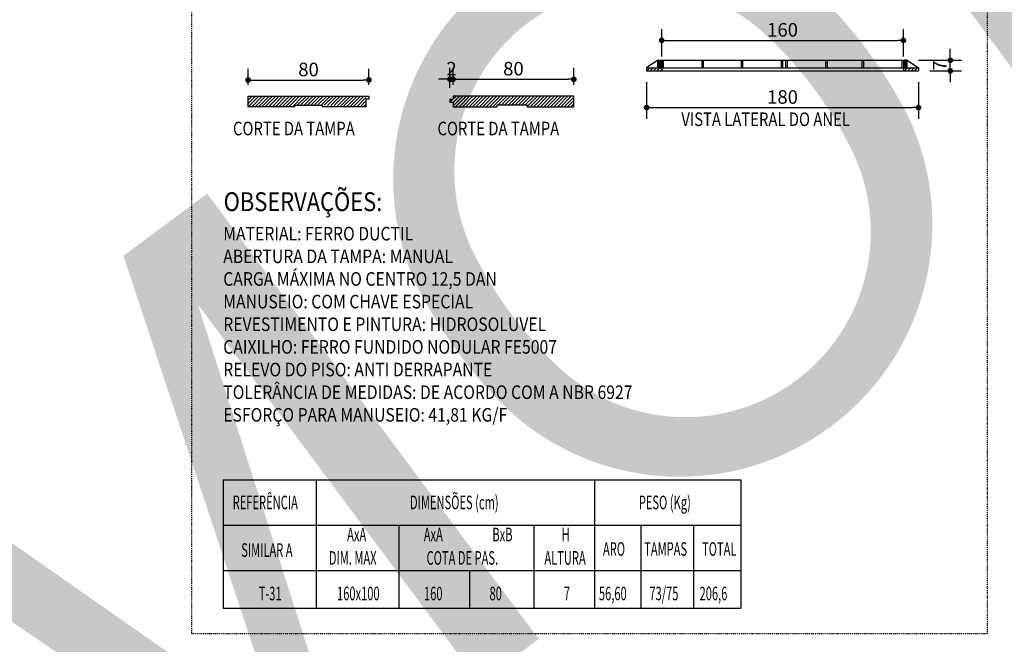
# Model space of a CAD drawing. Units: inches. Extents: x 489383 to 531433, y 6873187 to 6903074.
# Drawn here: x 503406 to 509925, y 6882884 to 6887021 of the extents above; entities that cross this region are included whole.
import ezdxf

# ---------------------------------------------------------------- set-up
doc = ezdxf.new("R2010")
doc.units = ezdxf.units.IN
doc.header["$LTSCALE"] = 0.4
doc.header["$PDMODE"] = 34
doc.header["$PDSIZE"] = 1
doc.linetypes.add('DIVIDE', pattern=[31.75, 12.7, -6.35, 0, -6.35, 0, -6.35])
doc.linetypes.add('HIDDEN', pattern=[9.525, 6.35, -3.175])
for name, color, linetype in [('CISM_06_LINHA_SECÇÃO', 1, 'DIVIDE'), ('CISM_14_COTAS_DIMENSÃO', 230, 'Continuous'), ('CISM_19_TEXTO_FINO', 7, 'Continuous'), ('CISM_20_TEXTO_MEDIO', 4, 'Continuous'), ('CISM_36_BOLSAS e FLANGES', 7, 'Continuous'), ('CISM_36_TAMPA EM FIBRA', 7, 'Continuous'), ('COTAS', 1, 'Continuous'), ('TESTO', 7, 'Continuous')]:
    doc.layers.add(name, color=color, linetype=linetype)
doc.styles.add('ROMANS', font='romans.shx', dxfattribs={"width": 0.85})
doc.styles.add('ROMANS_COTA', font='romans.shx', dxfattribs={"width": 0.85})
doc.dimstyles.new('CISM 1-50', dxfattribs={"dimscale": 50, "dimtxt": 1.8, "dimasz": 0.75, "dimexe": 1.5, "dimexo": 1.5, "dimgap": 0.5, "dimtad": 1, "dimdec": 0, "dimlfac": 0.1, "dimzin": 2, "dimdsep": 46, "dimtxsty": 'ROMANS_COTA', "dimblk1": 'DOT', "dimblk2": 'DOT', "dimsah": 1, "dimcen": 0, "dimclrd": 256, "dimclre": 256, "dimclrt": 7, "dimadec": 0, "dimazin": 0, "dimtfac": 1, "dimtdec": 0, "dimtix": 1, "dimtmove": 0, "dimatfit": 3, "dimldrblk": 'DOT', "dimfxl": 1, "dimtolj": 1, "dimtzin": 0, "dimarcsym": 0})
pattern_1 = [(45, (23053.086, 11153.748), (-11.22532015, 11.22532015), [])]

# ---------------------------------------------------------------- blocks, each defined once
blk = doc.blocks.new('_DOT')
at = {"color": 0, "linetype": 'ByBlock'}
blk.add_line((-0.5, 0), (-1, 0), dxfattribs=at)
at = {"color": 0, "linetype": 'ByBlock', "const_width": 0.5}
blk.add_lwpolyline([(-0.25, 0, 1), (0.25, 0, 1)], format="xyb", close=True, dxfattribs=at)
blk = doc.blocks.new('*D50')
at = {"layer": 'CISM_14_COTAS_DIMENSÃO', "lineweight": -2, "transparency": 16777216}
for p, q in [((507557, 6886607.2), (507557, 6886364.2)), ((509357, 6886607.2), (509357, 6886364.2)), ((507594.5, 6886439.2), (509319.5, 6886439.2))]:
    blk.add_line(p, q, dxfattribs=at)
at = {"layer": 'DEFPOINTS', "color": 0, "transparency": 16777216}
for p in [(507557, 6886682.2), (509357, 6886682.2), (509357, 6886439.2)]:
    blk.add_point(p, dxfattribs=at)
at = {"layer": 'CISM_14_COTAS_DIMENSÃO', "lineweight": -2, "transparency": 16777216, "xscale": 37.5, "yscale": 37.5, "zscale": 37.5, "rotation": 180}
blk.add_blockref('_DOT', (507557, 6886439.2), dxfattribs=at)
at = {"layer": 'CISM_14_COTAS_DIMENSÃO', "lineweight": -2, "transparency": 16777216, "xscale": 37.5, "yscale": 37.5, "zscale": 37.5}
blk.add_blockref('_DOT', (509357, 6886439.2), dxfattribs=at)
at = {"layer": 'CISM_14_COTAS_DIMENSÃO', "color": 7, "transparency": 16777216, "insert": (508457, 6886509.2), "char_height": 90, "attachment_point": 5, "style": 'ROMANS_COTA'}
blk.add_mtext('\\A1;180', dxfattribs=at)
blk = doc.blocks.new('*D51')
at = {"layer": 'CISM_14_COTAS_DIMENSÃO', "lineweight": -2, "transparency": 16777216}
for p, q in [((507657, 6886777.2), (507657, 6886959)), ((509257, 6886777.2), (509257, 6886959)), ((507694.5, 6886884), (509219.5, 6886884))]:
    blk.add_line(p, q, dxfattribs=at)
at = {"layer": 'DEFPOINTS', "color": 0, "transparency": 16777216}
for p in [(509257, 6886884), (507657, 6886702.2), (509257, 6886702.2)]:
    blk.add_point(p, dxfattribs=at)
at = {"layer": 'CISM_14_COTAS_DIMENSÃO', "lineweight": -2, "transparency": 16777216, "xscale": 37.5, "yscale": 37.5, "zscale": 37.5, "rotation": 180}
blk.add_blockref('_DOT', (507657, 6886884), dxfattribs=at)
at = {"layer": 'CISM_14_COTAS_DIMENSÃO', "lineweight": -2, "transparency": 16777216, "xscale": 37.5, "yscale": 37.5, "zscale": 37.5}
blk.add_blockref('_DOT', (509257, 6886884), dxfattribs=at)
at = {"layer": 'CISM_14_COTAS_DIMENSÃO', "color": 7, "transparency": 16777216, "insert": (508457, 6886954), "char_height": 90, "attachment_point": 5, "style": 'ROMANS_COTA'}
blk.add_mtext('\\A1;160', dxfattribs=at)
blk = doc.blocks.new('*D49')
at = {"layer": 'CISM_14_COTAS_DIMENSÃO', "lineweight": -2, "transparency": 16777216}
for p, q in [((509567.7, 6886789.7), (509567.7, 6886827.2)), ((509357, 6886752.2), (509642.7, 6886752.2)), ((509567.7, 6886682.2), (509567.7, 6886752.2)), ((509432, 6886682.2), (509642.7, 6886682.2)), ((509567.7, 6886644.7), (509567.7, 6886607.2))]:
    blk.add_line(p, q, dxfattribs=at)
at = {"layer": 'DEFPOINTS', "color": 0, "transparency": 16777216}
for p in [(509282, 6886752.2), (509567.7, 6886752.2), (509357, 6886682.2)]:
    blk.add_point(p, dxfattribs=at)
at = {"layer": 'CISM_14_COTAS_DIMENSÃO', "lineweight": -2, "transparency": 16777216, "xscale": 37.5, "yscale": 37.5, "zscale": 37.5}
for p, rotation in [((509567.7, 6886752.2), 270), ((509567.7, 6886682.2), 90)]:
    blk.add_blockref('_DOT', p, dxfattribs=dict(at, rotation=rotation))
at = {"layer": 'CISM_14_COTAS_DIMENSÃO', "color": 7, "transparency": 16777216, "insert": (509497.7, 6886717.2), "char_height": 90, "attachment_point": 5, "rotation": 90, "style": 'ROMANS_COTA'}
blk.add_mtext('\\A1;7', dxfattribs=at)
blk = doc.blocks.new('*D52')
at = {"layer": 'CISM_14_COTAS_DIMENSÃO', "lineweight": -2, "transparency": 16777216}
for p, q in [((504918.6, 6886589.7), (504918.6, 6886696.4)), ((505718.6, 6886589.7), (505718.6, 6886696.4)), ((504956.1, 6886621.4), (505681.1, 6886621.4))]:
    blk.add_line(p, q, dxfattribs=at)
at = {"layer": 'DEFPOINTS', "color": 0, "transparency": 16777216}
for p in [(505718.6, 6886621.4), (504918.6, 6886514.7), (505718.6, 6886514.7)]:
    blk.add_point(p, dxfattribs=at)
at = {"layer": 'CISM_14_COTAS_DIMENSÃO', "lineweight": -2, "transparency": 16777216, "xscale": 37.5, "yscale": 37.5, "zscale": 37.5, "rotation": 180}
blk.add_blockref('_DOT', (504918.6, 6886621.4), dxfattribs=at)
at = {"layer": 'CISM_14_COTAS_DIMENSÃO', "lineweight": -2, "transparency": 16777216, "xscale": 37.5, "yscale": 37.5, "zscale": 37.5}
blk.add_blockref('_DOT', (505718.6, 6886621.4), dxfattribs=at)
at = {"layer": 'CISM_14_COTAS_DIMENSÃO', "color": 7, "transparency": 16777216, "insert": (505318.6, 6886691.4), "char_height": 90, "attachment_point": 5, "style": 'ROMANS_COTA'}
blk.add_mtext('\\A1;80', dxfattribs=at)
blk = doc.blocks.new('*D53')
at = {"layer": 'CISM_14_COTAS_DIMENSÃO', "lineweight": -2, "transparency": 16777216}
for p, q in [((506275.2, 6886589.7), (506275.2, 6886701.5)), ((507075.2, 6886589.7), (507075.2, 6886701.5)), ((506312.7, 6886626.5), (507037.7, 6886626.5))]:
    blk.add_line(p, q, dxfattribs=at)
at = {"layer": 'DEFPOINTS', "color": 0, "transparency": 16777216}
for p in [(507075.2, 6886626.5), (506275.2, 6886514.7), (507075.2, 6886514.7)]:
    blk.add_point(p, dxfattribs=at)
at = {"layer": 'CISM_14_COTAS_DIMENSÃO', "lineweight": -2, "transparency": 16777216, "xscale": 37.5, "yscale": 37.5, "zscale": 37.5, "rotation": 180}
blk.add_blockref('_DOT', (506275.2, 6886626.5), dxfattribs=at)
at = {"layer": 'CISM_14_COTAS_DIMENSÃO', "lineweight": -2, "transparency": 16777216, "xscale": 37.5, "yscale": 37.5, "zscale": 37.5}
blk.add_blockref('_DOT', (507075.2, 6886626.5), dxfattribs=at)
at = {"layer": 'CISM_14_COTAS_DIMENSÃO', "color": 7, "transparency": 16777216, "insert": (506675.2, 6886696.5), "char_height": 90, "attachment_point": 5, "style": 'ROMANS_COTA'}
blk.add_mtext('\\A1;80', dxfattribs=at)
blk = doc.blocks.new('*D54')
at = {"layer": 'CISM_14_COTAS_DIMENSÃO', "lineweight": -2, "transparency": 16777216}
for p, q in [((506255.2, 6886569.7), (506255.2, 6886701.5)), ((506275.2, 6886589.7), (506275.2, 6886701.5)), ((506217.7, 6886626.5), (506180.2, 6886626.5)), ((506255.2, 6886626.5), (506275.2, 6886626.5)), ((506312.7, 6886626.5), (506350.2, 6886626.5))]:
    blk.add_line(p, q, dxfattribs=at)
at = {"layer": 'DEFPOINTS', "color": 0, "transparency": 16777216}
for p in [(506275.2, 6886626.5), (506255.2, 6886494.7), (506275.2, 6886514.7)]:
    blk.add_point(p, dxfattribs=at)
at = {"layer": 'CISM_14_COTAS_DIMENSÃO', "lineweight": -2, "transparency": 16777216, "xscale": 37.5, "yscale": 37.5, "zscale": 37.5}
blk.add_blockref('_DOT', (506255.2, 6886626.5), dxfattribs=at)
at = {"layer": 'CISM_14_COTAS_DIMENSÃO', "lineweight": -2, "transparency": 16777216, "xscale": 37.5, "yscale": 37.5, "zscale": 37.5, "rotation": 180}
blk.add_blockref('_DOT', (506275.2, 6886626.5), dxfattribs=at)
at = {"layer": 'CISM_14_COTAS_DIMENSÃO', "color": 7, "transparency": 16777216, "insert": (506265.2, 6886696.5), "char_height": 90, "attachment_point": 5, "style": 'ROMANS_COTA'}
blk.add_mtext('\\A1;2', dxfattribs=at)
blk = doc.blocks.new('MODELO')
at = {"layer": 'TESTO', "true_color": 0x8dd8d8}
h = blk.add_hatch(color=121, dxfattribs=at)
h.paths.add_polyline_path([(437.74, 308.37, 0.214036), (415.08, 315.04, 0.105511), (401, 308.62), (400.59, 308.31, 0.005233), (399.98, 307.83), (385.67, 297.05), (390.78, 290.27), (405.09, 301.04, -0.105967), (416.19, 306.19, -0.192165), (431.61, 300.9, -0.059035), (438.87, 293.24, -0.066125), (445.35, 282.66, -0.192165), (446.18, 266.37, -0.105967), (438.16, 257.12), (423.85, 246.35), (428.95, 239.58), (444.68, 251.43, 0.095184), (454.16, 262.7, 0.216257), (454.06, 286.5, 0.073195), (446.55, 299.41, 0.066229)])
h.paths.add_polyline_path([(385.66, 297.06), (378.04, 291.32), (421.33, 233.84), (428.95, 239.58)])
h = blk.add_hatch(color=121, dxfattribs=at)
h.paths.add_polyline_path([(330.67, 223.39, 0.08501), (342.96, 207.05, 0.818206), (394.24, 245.67, 0.08501), (381.93, 261.99, 0.812539)])
h.paths.add_polyline_path([(386.72, 241.71, 0.085591), (376.07, 255.84, 0.847753), (338.2, 227.32, 0.085591), (348.84, 213.19, 0.84969)], flags=16)
h = blk.add_hatch(color=121, dxfattribs=at)
h.paths.add_polyline_path([(255.66, 199.16), (248.04, 193.42), (291.33, 135.94), (298.95, 141.68)])
h.paths.add_polyline_path([(260.02, 202.45), (255.66, 199.16), (262.14, 190.56), (315.73, 154.31), (318.43, 156.35), (322.35, 159.3), (302.32, 220.82), (295.84, 229.42), (292.66, 227.03), (313.43, 165.5)])
h.paths.add_polyline_path([(303.46, 235.16), (295.84, 229.42), (339.13, 171.94), (346.75, 177.67)])

msp = doc.modelspace()

# ---------------------------------------------------------------- hatches: boundary and pattern name
at = {"layer": 'CISM_36_TAMPA EM FIBRA'}
h = msp.add_hatch(color=256, dxfattribs=at)
h.dxf.hatch_style = 1
h.paths.add_polyline_path([(507632.02, 6886752.23), (507652.02, 6886752.23), (507652.02, 6886702.23), (507632.02, 6886702.23)])
h = msp.add_hatch(color=256, dxfattribs=at)
h.dxf.hatch_style = 1
h.paths.add_polyline_path([(509282.02, 6886752.23), (509262.02, 6886752.23), (509262.02, 6886702.23), (509282.02, 6886702.23)])
h = msp.add_hatch(dxfattribs=at)
h.set_pattern_fill('LINE', color=256, scale=5, angle=45)
h.set_pattern_definition(pattern_1)
h.paths.add_polyline_path([(507557.02, 6886702.23), (507657.02, 6886702.23), (507657.02, 6886682.23), (507557.02, 6886682.23)])
h = msp.add_hatch(dxfattribs=at)
h.set_pattern_fill('LINE', color=256, scale=5, angle=45)
h.set_pattern_definition(pattern_1)
h.paths.add_polyline_path([(509257.02, 6886702.23), (509257.02, 6886682.23), (509357.02, 6886682.23), (509357.02, 6886702.23)])
h = msp.add_hatch(dxfattribs=at)
h.set_pattern_fill('LINE', color=256, scale=5, angle=45)
h.set_pattern_definition([(45, (23266.713, 12331.007), (-11.22532015, 11.22532015), [])])
h.paths.add_polyline_path([(505698.58, 6886444.68), (505698.58, 6886514.68), (504918.58, 6886514.68), (504918.58, 6886444.68), (505228.58, 6886444.68), (505228.58, 6886454.68), (505408.58, 6886454.68)])
h = msp.add_hatch(dxfattribs=at)
h.set_pattern_fill('LINE', color=256, scale=5, angle=45)
h.set_pattern_definition([(45, (23539.479, 12331.007), (-11.22532015, 11.22532015), [])])
h.paths.add_polyline_path([(506275.19, 6886474.68), (506255.19, 6886474.68), (506255.19, 6886494.68), (506275.19, 6886494.68), (506275.19, 6886514.68), (507075.19, 6886514.68), (507075.19, 6886444.68), (506765.19, 6886444.68), (506765.19, 6886454.68), (506565.19, 6886454.68), (506565.19, 6886444.68), (506275.19, 6886444.68)])

# ---------------------------------------------------------------- linework, layer by layer
at = {"layer": 'CISM_06_LINHA_SECÇÃO', "elevation": 12.83}
msp.add_lwpolyline([(504544.33, 6882954.8), (509813.63, 6882954.8), (509813.63, 6891144.71), (504544.33, 6891144.71)], close=True, dxfattribs=at)
at = {"layer": 'CISM_19_TEXTO_FINO'}
for p, q in [((504753.97, 6883972.72), (508180.35, 6883972.72)), ((504753.97, 6883972.72), (504753.97, 6883122.72)), ((505369.33, 6883972.72), (505369.33, 6883122.72)), ((507212.92, 6883972.72), (507212.92, 6883122.72)), ((508180.35, 6883972.72), (508180.35, 6883122.72)), ((504753.97, 6883672.72), (508180.35, 6883672.72)), ((505917.11, 6883672.72), (505917.11, 6883122.72)), ((506810.56, 6883672.72), (506810.56, 6883122.72)), ((507517.77, 6883672.72), (507517.77, 6883122.72)), ((507867.92, 6883672.72), (507867.92, 6883122.72)), ((504753.97, 6883372.72), (508180.35, 6883372.72)), ((506383.99, 6883372.72), (506383.99, 6883122.72)), ((504753.97, 6883122.72), (508180.35, 6883122.72))]:
    msp.add_line(p, q, dxfattribs=at)
at = {"layer": 'CISM_36_BOLSAS e FLANGES'}
for p, q in [((507632.02, 6886752.23), (507557.02, 6886702.23)), ((507652.02, 6886752.23), (509262.02, 6886752.23)), ((507657.02, 6886752.23), (507657.02, 6886702.23)), ((507667.02, 6886752.23), (507667.02, 6886702.23)), ((507922.02, 6886752.23), (507922.02, 6886702.23)), ((507932.02, 6886752.23), (507932.02, 6886702.23)), ((508182.02, 6886752.23), (508182.02, 6886702.23)), ((508192.02, 6886752.23), (508192.02, 6886702.23)), ((508447.02, 6886752.23), (508447.02, 6886702.23)), ((508457.02, 6886752.23), (508457.02, 6886702.23)), ((508477.02, 6886752.23), (508477.02, 6886702.23)), ((508487.02, 6886752.23), (508487.02, 6886702.23)), ((508742.02, 6886752.23), (508742.02, 6886702.23)), ((508752.02, 6886752.23), (508752.02, 6886702.23)), ((508982.02, 6886752.23), (508982.02, 6886702.23)), ((508992.02, 6886752.23), (508992.02, 6886702.23)), ((509247.02, 6886752.23), (509247.02, 6886702.23)), ((509257.02, 6886752.23), (509257.02, 6886702.23)), ((509282.02, 6886752.23), (509357.02, 6886702.23)), ((507557.02, 6886702.23), (509357.02, 6886702.23)), ((507557.02, 6886702.23), (507557.02, 6886682.23)), ((507557.02, 6886682.23), (509357.02, 6886682.23)), ((507657.02, 6886702.23), (507657.02, 6886682.23)), ((509257.02, 6886702.23), (509257.02, 6886682.23)), ((509357.02, 6886702.23), (509357.02, 6886682.23)), ((506255.19, 6886494.68), (506275.19, 6886494.68)), ((506255.19, 6886474.68), (506275.19, 6886474.68)), ((506275.19, 6886514.68), (506275.19, 6886494.68)), ((506275.19, 6886474.68), (506275.19, 6886444.68))]:
    msp.add_line(p, q, dxfattribs=at)
for points in [[(507632.02, 6886702.23), (507632.02, 6886752.23), (507652.02, 6886752.23), (507652.02, 6886702.23)], [(509282.02, 6886702.23), (509282.02, 6886752.23), (509262.02, 6886752.23), (509262.02, 6886702.23)], [(505228.58, 6886444.68), (504918.58, 6886444.68), (504918.58, 6886514.68), (505718.58, 6886514.68), (505718.58, 6886494.68)], [(505718.58, 6886494.68), (505698.58, 6886494.68), (505698.58, 6886444.68)], [(506255.19, 6886494.68), (506255.19, 6886474.68)], [(506765.19, 6886444.68), (507075.19, 6886444.68), (507075.19, 6886514.68), (506275.19, 6886514.68)], [(505228.58, 6886444.68), (505228.58, 6886454.68), (505408.58, 6886454.68), (505408.58, 6886444.68)], [(505698.58, 6886444.68), (505408.58, 6886444.68)], [(506275.19, 6886444.68), (506565.19, 6886444.68)], [(506765.19, 6886444.68), (506765.19, 6886454.68), (506565.19, 6886454.68), (506565.19, 6886444.68)]]:
    msp.add_lwpolyline(points, dxfattribs=at)

# ---------------------------------------------------------------- block references
at = {"layer": 'COTAS', "linetype": 'HIDDEN', "xscale": 51.09779261482242, "yscale": 51.09779261482242, "zscale": 51.09779261482242, "rotation": 359.6726178405294}
msp.add_blockref('MODELO', (489072.93, 6873942.22), dxfattribs=at)

# ---------------------------------------------------------------- texts
at = {"layer": 'CISM_19_TEXTO_FINO', "style": 'ROMANS'}
for s, width, p in [('VISTA LATERAL DO ANEL', 0.8, (507786.8, 6886316.55)), ('CORTE DA TAMPA', 0.8, (504818.41, 6886255.4)), ('CORTE DA TAMPA', 0.8, (506172.36, 6886255.4)), ('MATERIAL: FERRO DUCTIL', 0.85, (504753.97, 6885558.89)), ('ABERTURA DA TAMPA: MANUAL', 0.85, (504753.97, 6885408.89)), ('CARGA MÁXIMA NO CENTRO 12,5 DAN', 0.85, (504753.97, 6885258.89)), ('MANUSEIO: COM CHAVE ESPECIAL', 0.85, (504753.97, 6885108.89)), ('REVESTIMENTO E PINTURA: HIDROSOLUVEL', 0.85, (504753.97, 6884958.89)), ('CAIXILHO: FERRO FUNDIDO NODULAR FE5007', 0.85, (504753.97, 6884808.89)), ('RELEVO DO PISO: ANTI DERRAPANTE', 0.85, (504753.97, 6884658.89)), ('TOLERÂNCIA DE MEDIDAS: DE ACORDO COM A NBR 6927', 0.85, (504753.97, 6884508.89)), ('ESFORÇO PARA MANUSEIO: 41,81 KG/F', 0.85, (504753.97, 6884358.89)), ('REFERÊNCIA', 0.6, (504816.62, 6883778.71)), ('DIMENSÕES (cm)', 0.6, (505990.46, 6883778.71)), ('PESO (Kg)', 0.6, (507505.39, 6883778.71)), ('AxA', 0.6, (505574.27, 6883566.41)), ('AxA', 0.6, (506081.58, 6883566.41)), ('BxB', 0.6, (506535.83, 6883566.41)), ('H', 0.6, (506993.85, 6883566.41)), ('SIMILAR A', 0.6, (504872.97, 6883463.15)), ('ARO', 0.6, (507267.92, 6883470.4)), ('TAMPAS', 0.6, (507540.86, 6883470.4)), ('TOTAL', 0.6, (507924.16, 6883470.4)), ('DIM. MAX', 0.6, (505453.22, 6883411.15)), ('COTA DE PAS.', 0.6, (506100.26, 6883411.15)), ('ALTURA', 0.6, (506880.3, 6883411.15)), ('73/75', 0.6, (507575.4, 6883175.47)), ('T-31', 0.6, (504988.8, 6883175.47)), ('160x100', 0.6, (505507.23, 6883175.47)), ('160', 0.6, (506082.95, 6883175.47)), ('80', 0.6, (506516.93, 6883175.47)), ('7', 0.6, (507009.01, 6883175.47)), ('56,60', 0.6, (507241.24, 6883175.47)), ('206,6', 0.6, (507907.54, 6883175.47))]:
    msp.add_text(s, height=90, dxfattribs=dict(at, width=width)).set_placement(p)
at = {"layer": 'CISM_20_TEXTO_MEDIO', "style": 'ROMANS', "width": 0.85}
msp.add_text('OBSERVAÇÕES:', height=125, dxfattribs=at).set_placement((504756.73, 6885753.16))

# ---------------------------------------------------------------- dimensions: what is measured, and where the dimension line sits
at = {"layer": 'CISM_14_COTAS_DIMENSÃO'}
for base, p1, p2, picture, middle in [((509257.02, 6886883.99), (507657.02, 6886702.23), (509257.02, 6886702.23), '*D51', (508457.02, 6886953.99)), ((505718.58, 6886621.4), (504918.58, 6886514.68), (505718.58, 6886514.68), '*D52', (505318.58, 6886691.4)), ((506275.19, 6886626.5), (506255.19, 6886494.68), (506275.19, 6886514.68), '*D54', (506265.19, 6886696.5)), ((507075.19, 6886626.5), (506275.19, 6886514.68), (507075.19, 6886514.68), '*D53', (506675.19, 6886696.5)), ((509357.02, 6886439.21), (507557.02, 6886682.23), (509357.02, 6886682.23), '*D50', (508457.02, 6886509.21))]:
    dim = msp.add_linear_dim(base=base, p1=p1, p2=p2, dimstyle='CISM 1-50', dxfattribs=at)
    dim.commit()
    dim.dimension.update_dxf_attribs({"geometry": picture, "text_midpoint": middle})
dim = msp.add_linear_dim(base=(509567.69, 6886752.23), p1=(509357.02, 6886682.23), p2=(509282.02, 6886752.23), angle=90, dimstyle='CISM 1-50', dxfattribs=at)
dim.commit()
dim.dimension.update_dxf_attribs({"geometry": '*D49', "text_midpoint": (509497.69, 6886717.23)})

doc.saveas('drawing.dxf')
